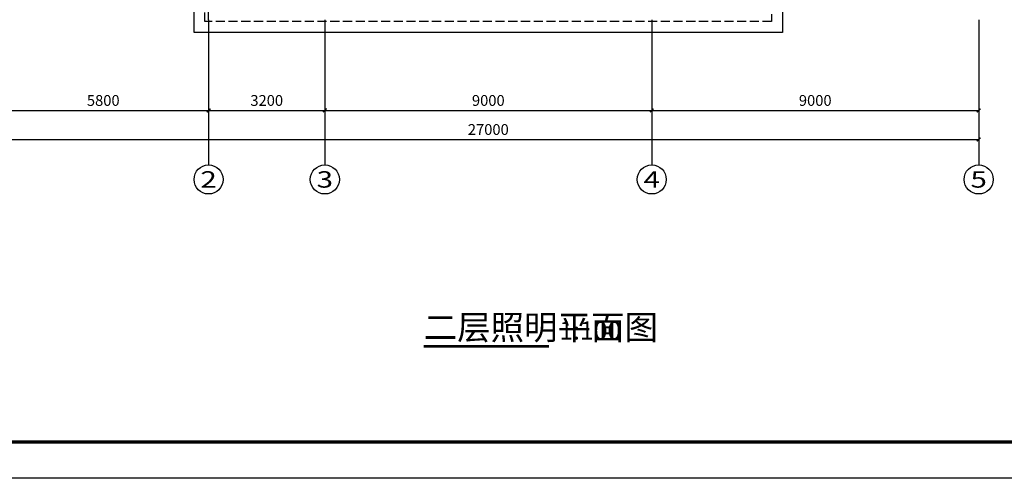
# Model space of a CAD drawing. Extents: x 1007327 to 1426592, y 191246 to 331954.
# Drawn here: x 1050279 to 1077384, y 191251 to 203882 of the extents above; entities that cross this region are included whole.
import ezdxf
from ezdxf.enums import TextEntityAlignment as Align

# ---------------------------------------------------------------- set-up
doc = ezdxf.new("R2010")
doc.units = 0
doc.header["$LTSCALE"] = 1000
doc.header["$MEASUREMENT"] = 0
doc.linetypes.add('DASH', pattern=[0.35, 0.25, -0.1])
for name, color, linetype in [('AXIS_TEXT', 7, 'Continuous'), ('DIM_SYMB', 3, 'Continuous'), ('建筑底图', 8, 'Continuous'), ('时代图框', 161, 'Continuous')]:
    doc.layers.add(name, color=color, linetype=linetype)
doc.styles.add('_TCH_AXIS', font='COMPLEX', dxfattribs={"bigfont": 'GBCBIG'})
doc.styles.add('_TCH_DIM_T3', font='SIMPLEX', dxfattribs={"width": 0.705882, "bigfont": 'GBCBIG'})
doc.styles.add('COMPLEX', font='COMPLEX')
doc.styles.add('ERA', font='simhei.ttf')
doc.styles.get("Standard").update_dxf_attribs({"font": 'gbenor.shx', "bigfont": 'gbcbig.shx'})
doc.dimstyles.new('_TCH_ARCH&&100', dxfattribs={"dimtxt": 297.5, "dimasz": 100, "dimexe": 250, "dimexo": 300, "dimgap": 126.25, "dimtad": 1, "dimdec": 0, "dimzin": 0, "dimdsep": 46, "dimtxsty": '_TCH_DIM_T3', "dimblk": 'ARCHTICK', "dimcen": 0.09, "dimclrt": 7, "dimazin": 2, "dimtfac": 1, "dimtdec": 0, "dimtix": 1, "dimtmove": 2, "dimatfit": 3, "dimfxl": 0, "dimtolj": 1, "dimtzin": 0, "dimarcsym": 0})

# ---------------------------------------------------------------- blocks, each defined once
blk = doc.blocks.new('*U24')
at = {"layer": '时代图框', "color": 161}
blk.add_line((1000, -1000), (-58400, -1000), dxfattribs=at)
at = {"layer": '时代图框', "color": 161, "const_width": 100}
blk.add_lwpolyline([(-55900, 0), (0, 0), (0, 40000), (-55900, 40000)], close=True, dxfattribs=at)
at = {"layer": '时代图框', "style": 'ERA', "width": 0.7}
for tag, p in [('图纸编号', (-3555, 1064)), ('图纸比例', (-846, 1064))]:
    blk.add_attdef(tag, text='', height=250, dxfattribs=at).set_placement(p, align=Align.CENTER)
blk = doc.blocks.new('_AXISO')
blk.add_circle((0, 0), 0.5)
at = {"layer": 'AXIS_TEXT', "style": 'COMPLEX', "width": 1.041667}
blk.add_attdef('A', text='', height=0.56, dxfattribs=at).set_placement((-0.25, -0.28), (0.25, -0.28), align=Align.FIT)
blk = doc.blocks.new('_ArchTick')
at = {"color": 0, "linetype": 'ByBlock', "const_width": 0.4}
blk.add_lwpolyline([(-0.5, -0.5), (0.5, 0.5)], dxfattribs=at)
blk = doc.blocks.new('*D167')
at = {"layer": 'Defpoints', "color": 0, "transparency": 16777216}
for p in [(1049679, 203882), (1076679, 203882), (1076679, 200582)]:
    blk.add_point(p, dxfattribs=at)
at = {"layer": '建筑底图', "color": 0, "lineweight": -2, "transparency": 16777216}
for p, q in [((1049679, 203582), (1049679, 200332)), ((1076679, 203582), (1076679, 200332)), ((1049679, 200582), (1076679, 200582))]:
    blk.add_line(p, q, dxfattribs=at)
at = {"layer": '建筑底图', "color": 0, "lineweight": -2, "transparency": 16777216, "xscale": 100, "yscale": 100, "zscale": 100, "rotation": 180}
blk.add_blockref('_ArchTick', (1049679, 200582), dxfattribs=at)
at = {"layer": '建筑底图', "color": 0, "lineweight": -2, "transparency": 16777216, "xscale": 100, "yscale": 100, "zscale": 100}
blk.add_blockref('_ArchTick', (1076679, 200582), dxfattribs=at)
at = {"layer": '建筑底图', "color": 7, "transparency": 16777216, "insert": (1063179, 200857), "char_height": 297.5, "attachment_point": 5, "style": '_TCH_DIM_T3'}
blk.add_mtext('\\A1;27000', dxfattribs=at)
blk = doc.blocks.new('*D168')
at = {"layer": 'Defpoints', "color": 0, "transparency": 16777216}
for p in [(1049679, 203882), (1055479, 203882), (1055479, 201382)]:
    blk.add_point(p, dxfattribs=at)
at = {"layer": '建筑底图', "color": 0, "lineweight": -2, "transparency": 16777216}
for p, q in [((1049679, 203582), (1049679, 201132)), ((1055479, 203582), (1055479, 201132)), ((1049679, 201382), (1055479, 201382))]:
    blk.add_line(p, q, dxfattribs=at)
at = {"layer": '建筑底图', "color": 0, "lineweight": -2, "transparency": 16777216, "xscale": 100, "yscale": 100, "zscale": 100, "rotation": 180}
blk.add_blockref('_ArchTick', (1049679, 201382), dxfattribs=at)
at = {"layer": '建筑底图', "color": 0, "lineweight": -2, "transparency": 16777216, "xscale": 100, "yscale": 100, "zscale": 100}
blk.add_blockref('_ArchTick', (1055479, 201382), dxfattribs=at)
at = {"layer": '建筑底图', "color": 7, "transparency": 16777216, "insert": (1052579, 201657), "char_height": 297.5, "attachment_point": 5, "style": '_TCH_DIM_T3'}
blk.add_mtext('\\A1;5800', dxfattribs=at)
blk = doc.blocks.new('*D169')
at = {"layer": 'Defpoints', "color": 0, "transparency": 16777216}
for p in [(1055479, 203882), (1058679, 203882), (1058679, 201382)]:
    blk.add_point(p, dxfattribs=at)
at = {"layer": '建筑底图', "color": 0, "lineweight": -2, "transparency": 16777216}
for p, q in [((1055479, 203582), (1055479, 201132)), ((1058679, 203582), (1058679, 201132)), ((1055479, 201382), (1058679, 201382))]:
    blk.add_line(p, q, dxfattribs=at)
at = {"layer": '建筑底图', "color": 0, "lineweight": -2, "transparency": 16777216, "xscale": 100, "yscale": 100, "zscale": 100, "rotation": 180}
blk.add_blockref('_ArchTick', (1055479, 201382), dxfattribs=at)
at = {"layer": '建筑底图', "color": 0, "lineweight": -2, "transparency": 16777216, "xscale": 100, "yscale": 100, "zscale": 100}
blk.add_blockref('_ArchTick', (1058679, 201382), dxfattribs=at)
at = {"layer": '建筑底图', "color": 7, "transparency": 16777216, "insert": (1057079, 201657), "char_height": 297.5, "attachment_point": 5, "style": '_TCH_DIM_T3'}
blk.add_mtext('\\A1;3200', dxfattribs=at)
blk = doc.blocks.new('*D170')
at = {"layer": 'Defpoints', "color": 0, "transparency": 16777216}
for p in [(1058679, 203882), (1067679, 203882), (1067679, 201382)]:
    blk.add_point(p, dxfattribs=at)
at = {"layer": '建筑底图', "color": 0, "lineweight": -2, "transparency": 16777216}
for p, q in [((1058679, 203582), (1058679, 201132)), ((1067679, 203582), (1067679, 201132)), ((1058679, 201382), (1067679, 201382))]:
    blk.add_line(p, q, dxfattribs=at)
at = {"layer": '建筑底图', "color": 0, "lineweight": -2, "transparency": 16777216, "xscale": 100, "yscale": 100, "zscale": 100, "rotation": 180}
blk.add_blockref('_ArchTick', (1058679, 201382), dxfattribs=at)
at = {"layer": '建筑底图', "color": 0, "lineweight": -2, "transparency": 16777216, "xscale": 100, "yscale": 100, "zscale": 100}
blk.add_blockref('_ArchTick', (1067679, 201382), dxfattribs=at)
at = {"layer": '建筑底图', "color": 7, "transparency": 16777216, "insert": (1063179, 201657), "char_height": 297.5, "attachment_point": 5, "style": '_TCH_DIM_T3'}
blk.add_mtext('\\A1;9000', dxfattribs=at)
blk = doc.blocks.new('*D171')
at = {"layer": 'Defpoints', "color": 0, "transparency": 16777216}
for p in [(1067679, 203882), (1076679, 203882), (1076679, 201382)]:
    blk.add_point(p, dxfattribs=at)
at = {"layer": '建筑底图', "color": 0, "lineweight": -2, "transparency": 16777216}
for p, q in [((1067679, 203582), (1067679, 201132)), ((1076679, 203582), (1076679, 201132)), ((1067679, 201382), (1076679, 201382))]:
    blk.add_line(p, q, dxfattribs=at)
at = {"layer": '建筑底图', "color": 0, "lineweight": -2, "transparency": 16777216, "xscale": 100, "yscale": 100, "zscale": 100, "rotation": 180}
blk.add_blockref('_ArchTick', (1067679, 201382), dxfattribs=at)
at = {"layer": '建筑底图', "color": 0, "lineweight": -2, "transparency": 16777216, "xscale": 100, "yscale": 100, "zscale": 100}
blk.add_blockref('_ArchTick', (1076679, 201382), dxfattribs=at)
at = {"layer": '建筑底图', "color": 7, "transparency": 16777216, "insert": (1072179, 201657), "char_height": 297.5, "attachment_point": 5, "style": '_TCH_DIM_T3'}
blk.add_mtext('\\A1;9000', dxfattribs=at)
blk = doc.blocks.new('二层顶')
at = {"layer": '建筑底图', "color": 8}
for p, q in [((1055478.8, 203881.9), (1055478.8, 224781.9)), ((1055478.8, 203881.9), (1055478.8, 199881.9)), ((1058678.8, 203881.9), (1058678.8, 199881.9)), ((1067678.8, 203881.9), (1067678.8, 199881.9)), ((1076678.8, 203881.9), (1076678.8, 199881.9))]:
    blk.add_line(p, q, dxfattribs=at)
blk.add_lwpolyline([(1055078.8, 204731.9), (1071278.8, 204731.9), (1071278.8, 203531.9), (1055078.8, 203531.9)], close=True, dxfattribs=at)
at = {"layer": '建筑底图', "color": 8, "linetype": 'DASH'}
blk.add_lwpolyline([(1055378.8, 204731.9), (1070978.8, 204731.9), (1070978.8, 203831.9), (1055378.8, 203831.9)], close=True, dxfattribs=at)
at = {"layer": '建筑底图', "color": 8}
ref = blk.add_blockref('_AXISO', (1055478.8, 199481.9), dxfattribs=dict(at, xscale=800, yscale=800, zscale=800))
ref.add_attrib('A', '2', dxfattribs={"layer": 'AXIS_TEXT', "color": 8, "height": 452.5, "style": '_TCH_AXIS', "width": 1.5}).set_placement((1055252.6, 199255.7), (1055705.1, 199255.7), align=Align.FIT)
ref = blk.add_blockref('_AXISO', (1058678.8, 199481.9), dxfattribs=dict(at, xscale=800, yscale=800, zscale=800))
ref.add_attrib('A', '3', dxfattribs={"layer": 'AXIS_TEXT', "color": 8, "height": 452.5, "style": '_TCH_AXIS', "width": 1.5}).set_placement((1058452.6, 199255.7), (1058905.1, 199255.7), align=Align.FIT)
ref = blk.add_blockref('_AXISO', (1067678.8, 199481.9), dxfattribs=dict(at, xscale=800, yscale=800, zscale=800))
ref.add_attrib('A', '4', dxfattribs={"layer": 'AXIS_TEXT', "color": 8, "height": 452.5, "style": '_TCH_AXIS', "width": 1.3125}).set_placement((1067452.6, 199255.7), (1067905.1, 199255.7), align=Align.FIT)
ref = blk.add_blockref('_AXISO', (1076678.8, 199481.9), dxfattribs=dict(at, xscale=800, yscale=800, zscale=800))
ref.add_attrib('A', '5', dxfattribs={"layer": 'AXIS_TEXT', "color": 8, "height": 452.5, "style": '_TCH_AXIS', "width": 1.5}).set_placement((1076452.6, 199255.7), (1076905.1, 199255.7), align=Align.FIT)
for p1, p2, distance, picture, middle in [((1049678.8, 203881.9), (1076678.8, 203881.9), -3300, '*D167', (1063178.8, 200856.9)), ((1049678.8, 203881.9), (1055478.8, 203881.9), -2500, '*D168', (1052578.8, 201656.9)), ((1055478.8, 203881.9), (1058678.8, 203881.9), -2500, '*D169', (1057078.8, 201656.9)), ((1058678.8, 203881.9), (1067678.8, 203881.9), -2500, '*D170', (1063178.8, 201656.9)), ((1067678.8, 203881.9), (1076678.8, 203881.9), -2500, '*D171', (1072178.8, 201656.9))]:
    dim = blk.add_aligned_dim(p1=p1, p2=p2, distance=distance, dimstyle='_TCH_ARCH&&100', dxfattribs=at)
    dim.commit()
    dim.dimension.update_dxf_attribs({"geometry": picture, "text_midpoint": middle})

msp = doc.modelspace()

# ---------------------------------------------------------------- linework, layer by layer
at = {"layer": 'DIM_SYMB', "color": 3, "linetype": 'ByBlock', "const_width": 70}
msp.add_lwpolyline([(1061401, 194888), (1064854, 194888)], dxfattribs=at)

# ---------------------------------------------------------------- block references
at = {"layer": '建筑底图'}
msp.add_blockref('二层顶', (0, 0), dxfattribs=at)
at = {"layer": '时代图框'}
msp.add_blockref('*U24', (1091173, 192251), dxfattribs=at)

# ---------------------------------------------------------------- texts
at = {"layer": 'DIM_SYMB', "color": 7, "linetype": 'ByBlock'}
for s, height, p in [('二层照明平面图', 675.2, (1061401, 195072)), ('1:100', 500, (1065134, 195072))]:
    msp.add_text(s, height=height, dxfattribs=at).set_placement(p)

doc.saveas('drawing.dxf')
